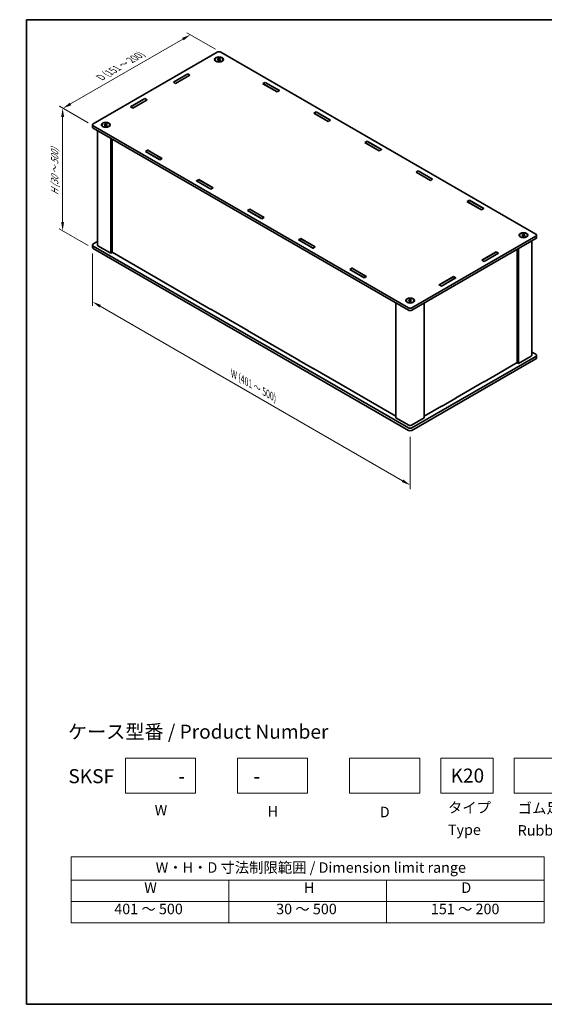
# Model space of a CAD drawing. Units: millimetres. Extents: x 13 to 7093, y 8 to 1413.
# Drawn here: x 13 to 162, y 8 to 289 of the extents above; entities that cross this region are included whole.
import ezdxf

# ---------------------------------------------------------------- set-up
doc = ezdxf.new("R2010")
doc.units = ezdxf.units.MM
doc.layers.get('Defpoints').update_dxf_attribs({"lineweight": 25})
for name, color, linetype, lineweight in [('Border (ISO)', 7, 'Continuous', 35), ('Dimension (ISO)', 7, 'Continuous', 18), ('Dimension (ISO) @ 1', 7, 'Continuous', 18), ('Sketch Geometry (ISO)', 7, 'Continuous', 18), ('Symbol (ISO)', 7, 'Continuous', 18), ('Visible (ISO)', 7, 'Continuous', 35)]:
    doc.layers.add(name, color=color, linetype=linetype, lineweight=lineweight)
doc.styles.add('Note Text (TK)', font='txt')
doc.styles.add('Note Text (TK3)', font='txt')
doc.dimstyles.new('Default - Method 1b (TK)', dxfattribs={"dimtxt": 2.5, "dimasz": 2.5, "dimexe": 1, "dimexo": 1.5, "dimgap": 1, "dimtad": 1, "dimrnd": 1e-08, "dimdsep": 46, "dimtxsty": 'Note Text (TK)', "dimcen": 0.09, "dimdle": 5, "dimclrd": 100, "dimclre": 100, "dimclrt": 7, "dimadec": 1, "dimazin": 1, "dimtfac": 1, "dimtmove": 0, "dimatfit": 3, "dimfxl": 1, "dimtolj": 1, "dimlwd": -1, "dimlwe": -1, "dimarcsym": 0})

# ---------------------------------------------------------------- blocks, each defined once
blk = doc.blocks.new('図面枠 tk図枠')
at = {"layer": 'Border (ISO)'}
for p, q in [((14.5, 289), (405.5, 289)), ((14.5, 289), (14.5, 8)), ((405.5, 289), (405.5, 8)), ((14.5, 8), (405.5, 8))]:
    blk.add_line(p, q, dxfattribs=at)
blk = doc.blocks.new('テーブル1')
at = {"layer": 'Symbol (ISO)'}
for p, q in [((27.22, 50.08), (162.22, 50.08)), ((27.22, 50.08), (27.22, 43.39)), ((162.22, 50.08), (162.22, 43.39)), ((27.22, 43.39), (162.22, 43.39)), ((27.22, 43.39), (27.22, 37.34)), ((72.22, 43.39), (72.22, 37.34)), ((117.22, 43.39), (117.22, 37.34)), ((162.22, 43.39), (162.22, 37.34)), ((27.22, 37.34), (162.22, 37.34)), ((27.22, 37.34), (27.22, 31.29)), ((72.22, 37.34), (72.22, 31.29)), ((117.22, 37.34), (117.22, 31.29)), ((162.22, 37.34), (162.22, 31.29)), ((27.22, 31.29), (162.22, 31.29))]:
    blk.add_line(p, q, dxfattribs=at)
at = {"layer": 'Symbol (ISO)', "color": 7, "char_height": 3, "attachment_point": 7, "style": 'Note Text (TK3)'}
for s, insert in [('W・H・D 寸法制限範囲 / Dimension limit range', (51.35, 44.6)), ('W', (48.09, 38.85)), ('H', (93.63, 38.86)), ('D', (138.59, 38.86)), ('401 ～ 500', (39.54, 32.77)), ('30 ～ 500', (85.74, 32.77)), ('151 ～ 200', (129.89, 32.77))]:
    blk.add_mtext(s, dxfattribs=dict(at, insert=insert))
blk = doc.blocks.new('*D72')
at = {"layer": 'Defpoints', "color": 0}
for p in [(33.35, 224), (123.97, 171.68), (123.97, 156.17)]:
    blk.add_point(p, dxfattribs=at)
at = {"layer": 'Dimension (ISO)', "color": 100}
for p, q in [((33.35, 222.27), (33.35, 207.33)), ((35.51, 207.24), (121.8, 157.42)), ((123.97, 169.95), (123.97, 155.02))]:
    blk.add_line(p, q, dxfattribs=at)
for points in [[(35.72, 207.6), (35.3, 206.88), (33.35, 208.49)], [(122.01, 157.78), (121.59, 157.06), (123.97, 156.17)]]:
    blk.add_solid(points, dxfattribs=at)
at = {"layer": 'Dimension (ISO)', "color": 7, "insert": (72.88, 188.28), "char_height": 2.5, "attachment_point": 4, "rotation": 330, "style": 'Note Text (TK)'}
blk.add_mtext('\\A1;{\\Q-30.000;\\W0.816;\\H0.816x; \\fＭＳ Ｐゴシック|b0|i0;W (401 ～ 500)}', dxfattribs=at)
blk = doc.blocks.new('*D73')
at = {"layer": 'Defpoints', "color": 0}
for p in [(24.8, 263.76), (33.56, 258.7), (33.56, 223.71)]:
    blk.add_point(p, dxfattribs=at)
at = {"layer": 'Dimension (ISO)', "color": 100}
for p, q in [((32.06, 259.57), (23.8, 264.34)), ((24.8, 231.27), (24.8, 261.26)), ((32.06, 224.58), (23.8, 229.35))]:
    blk.add_line(p, q, dxfattribs=at)
for points in [[(24.38, 261.26), (25.21, 261.26), (24.8, 263.76)], [(24.38, 231.27), (25.21, 231.27), (24.8, 228.77)]]:
    blk.add_solid(points, dxfattribs=at)
at = {"layer": 'Dimension (ISO)', "color": 7, "insert": (22.53, 238.42), "char_height": 2.5, "attachment_point": 4, "rotation": 90, "style": 'Note Text (TK)'}
blk.add_mtext('\\A1;{\\Q30.000;\\W0.816;\\H0.816x; \\fＭＳ Ｐゴシック|b0|i0;H (30 ～ 500)}', dxfattribs=at)
blk = doc.blocks.new('*D74')
at = {"layer": 'Defpoints', "color": 0}
for p in [(61.25, 284.7), (69.92, 279.7), (33.56, 258.7)]:
    blk.add_point(p, dxfattribs=at)
at = {"layer": 'Dimension (ISO)', "color": 100}
for p, q in [((68.42, 280.56), (60.25, 285.28)), ((27.05, 264.96), (59.09, 283.45)), ((32.06, 259.57), (23.89, 264.28))]:
    blk.add_line(p, q, dxfattribs=at)
for points in [[(58.88, 283.81), (59.3, 283.09), (61.25, 284.7)], [(26.85, 265.32), (27.26, 264.6), (24.89, 263.71)]]:
    blk.add_solid(points, dxfattribs=at)
at = {"layer": 'Dimension (ISO)', "color": 7, "insert": (35.13, 272.23), "char_height": 2.5, "attachment_point": 4, "rotation": 30, "style": 'Note Text (TK)'}
blk.add_mtext('\\A1;{\\Q-30.000;\\W0.816;\\H0.816x; \\fＭＳ Ｐゴシック|b0|i0;D (151 ～ 200)}', dxfattribs=at)

msp = doc.modelspace()

# ---------------------------------------------------------------- linework, layer by layer
at = {"layer": 'Sketch Geometry (ISO)'}
for p, q in [((42.7015, 78.2756), (62.7015, 78.2756)), ((42.7015, 68.2756), (42.7015, 78.2756)), ((62.7015, 78.2756), (62.7015, 68.2756)), ((74.7015, 78.2756), (94.7015, 78.2756)), ((74.7015, 68.2756), (74.7015, 78.2756)), ((94.7015, 78.2756), (94.7015, 68.2756)), ((106.7015, 78.2756), (126.7015, 78.2756)), ((106.7015, 68.2756), (106.7015, 78.2756)), ((126.7015, 78.2756), (126.7015, 68.2756)), ((132.7015, 68.2756), (132.7015, 78.2756)), ((132.7015, 78.2756), (147.7015, 78.2756)), ((147.7015, 78.2756), (147.7015, 68.2756)), ((153.7015, 68.2756), (153.7015, 78.2756)), ((153.7015, 78.2756), (168.7015, 78.2756)), ((62.7015, 68.2756), (42.7015, 68.2756)), ((94.7015, 68.2756), (74.7015, 68.2756)), ((126.7015, 68.2756), (106.7015, 68.2756)), ((147.7015, 68.2756), (132.7015, 68.2756)), ((168.7015, 68.2756), (153.7015, 68.2756))]:
    msp.add_line(p, q, dxfattribs=at)
at = {"layer": 'Visible (ISO)'}
for p, q in [((68.9124, 279.6987), (33.557, 259.2863)), ((159.8261, 227.7928), (69.9225, 279.6987)), ((68.2746, 277.5758), (68.2746, 277.6574)), ((69.0191, 277.5958), (69.1258, 277.8258)), ((69.3107, 277.4274), (69.0191, 277.5958)), ((69.1258, 277.8258), (69.5242, 277.8874)), ((69.1258, 277.5342), (69.1258, 277.8258)), ((69.2055, 277.4882), (69.325, 277.5067)), ((69.7091, 277.4891), (69.3107, 277.4274)), ((69.325, 277.5067), (69.5242, 277.5375)), ((69.5242, 277.8874), (69.8158, 277.7191)), ((69.5242, 277.5375), (69.5242, 277.8874)), ((69.5242, 277.5375), (69.6294, 277.4767)), ((69.8158, 277.7191), (69.7091, 277.4891)), ((70.5603, 277.5758), (70.5603, 277.6574)), ((56.3966, 271.1896), (60.4978, 273.5575)), ((56.4471, 271.1838), (60.4877, 273.5166)), ((61.1443, 273.1842), (57.0431, 270.8164)), ((61.0938, 273.1667), (57.0532, 270.8339)), ((60.4877, 273.5166), (61.0938, 273.1667)), ((60.4978, 273.5575), (61.1443, 273.1842)), ((60.4978, 273.5575), (60.4978, 273.5108)), ((61.0938, 273.155), (61.0938, 273.1667)), ((57.0431, 270.8164), (56.3966, 271.1896)), ((57.0532, 270.8339), (56.4471, 271.1838)), ((56.4471, 271.1605), (56.4471, 271.1838)), ((57.0532, 270.8222), (57.0532, 270.8339)), ((81.909, 270.7487), (82.5555, 271.122)), ((86.0102, 268.3809), (81.909, 270.7487)), ((81.9595, 270.7312), (82.5656, 271.0811)), ((81.9595, 270.7195), (81.9595, 270.7312)), ((86.0001, 268.3984), (81.9595, 270.7312)), ((82.5555, 271.122), (82.5555, 271.0753)), ((82.5555, 271.122), (86.6567, 268.7541)), ((82.5656, 271.0811), (86.6062, 268.7483)), ((86.6062, 268.7483), (86.0001, 268.3984)), ((86.0001, 268.3867), (86.0001, 268.3984)), ((86.6567, 268.7541), (86.0102, 268.3809)), ((86.6062, 268.725), (86.6062, 268.7483)), ((44.1939, 264.1444), (48.2952, 266.5123)), ((44.8404, 263.7712), (44.1939, 264.1444)), ((44.2445, 264.1386), (48.2851, 266.4714)), ((48.9417, 266.139), (44.8404, 263.7712)), ((48.8912, 266.1215), (44.8505, 263.7887)), ((48.2851, 266.4714), (48.8912, 266.1215)), ((48.2952, 266.5123), (48.9417, 266.139)), ((48.2952, 266.5123), (48.2952, 266.4656)), ((48.8912, 266.1098), (48.8912, 266.1215)), ((44.8505, 263.7887), (44.2445, 264.1386)), ((44.2445, 264.1153), (44.2445, 264.1386)), ((44.8505, 263.777), (44.8505, 263.7887)), ((96.4875, 262.3318), (97.134, 262.705)), ((100.5887, 259.964), (96.4875, 262.3318)), ((96.538, 262.3143), (97.1441, 262.6642)), ((96.538, 262.3026), (96.538, 262.3143)), ((100.5786, 259.9814), (96.538, 262.3143)), ((97.134, 262.705), (97.134, 262.6584)), ((97.134, 262.705), (101.2352, 260.3372)), ((97.1441, 262.6642), (101.1847, 260.3314)), ((33.3478, 258.2948), (33.3478, 258.9947)), ((33.557, 258.703), (123.4606, 206.7972)), ((35.9497, 258.913), (35.9497, 258.9947)), ((36.6942, 258.933), (36.801, 259.163)), ((36.9858, 258.7647), (36.6942, 258.933)), ((36.801, 259.163), (37.1993, 259.2246)), ((36.801, 258.8714), (36.801, 259.163)), ((36.8806, 258.8254), (37.0001, 258.8439)), ((37.3842, 258.8263), (36.9858, 258.7647)), ((37.0001, 258.8439), (37.1993, 258.8747)), ((37.1993, 259.2246), (37.4909, 259.0563)), ((37.1993, 258.8747), (37.1993, 259.2246)), ((37.1993, 258.8747), (37.3045, 258.814)), ((37.4909, 259.0563), (37.3842, 258.8263)), ((38.2354, 258.913), (38.2354, 258.9947)), ((101.1847, 260.3314), (100.5786, 259.9814)), ((100.5786, 259.9698), (100.5786, 259.9814)), ((101.2352, 260.3372), (100.5887, 259.964)), ((101.1847, 260.308), (101.1847, 260.3314)), ((123.4606, 206.0973), (33.557, 258.0032)), ((34.7029, 224.7018), (34.7029, 257.3416)), ((38.5068, 222.3689), (38.5068, 255.1455)), ((38.9108, 222.6022), (38.9108, 254.9122)), ((111.066, 253.9149), (111.7125, 254.2881)), ((115.1673, 251.547), (111.066, 253.9149)), ((111.1166, 253.8974), (111.7226, 254.2473)), ((111.1166, 253.8857), (111.1166, 253.8974)), ((115.1572, 251.5645), (111.1166, 253.8974)), ((111.7125, 254.2881), (111.7125, 254.2415)), ((111.7125, 254.2881), (115.8138, 251.9203)), ((111.7226, 254.2473), (115.7633, 251.9145)), ((48.4123, 251.4094), (49.0588, 251.7827)), ((52.5136, 249.0416), (48.4123, 251.4094)), ((48.4629, 251.3919), (49.0689, 251.7418)), ((48.4629, 251.3802), (48.4629, 251.3919)), ((52.5035, 249.0591), (48.4629, 251.3919)), ((49.0588, 251.7827), (49.0588, 251.736)), ((49.0588, 251.7827), (53.1601, 249.4148)), ((49.0689, 251.7418), (53.1096, 249.409)), ((115.7633, 251.9145), (115.1572, 251.5645)), ((115.1572, 251.5529), (115.1572, 251.5645)), ((115.8138, 251.9203), (115.1673, 251.547)), ((115.7633, 251.8911), (115.7633, 251.9145)), ((53.1096, 249.409), (52.5035, 249.0591)), ((52.5035, 249.0474), (52.5035, 249.0591)), ((53.1601, 249.4148), (52.5136, 249.0416)), ((53.1096, 249.3857), (53.1096, 249.409)), ((125.6446, 245.498), (126.2911, 245.8712)), ((129.7458, 243.1301), (125.6446, 245.498)), ((125.6951, 245.4805), (126.3012, 245.8304)), ((125.6951, 245.4688), (125.6951, 245.4805)), ((129.7357, 243.1476), (125.6951, 245.4805)), ((126.2911, 245.8712), (130.3923, 243.5034)), ((126.2911, 245.8712), (126.2911, 245.8246)), ((126.3012, 245.8304), (130.3418, 243.4975)), ((62.9909, 242.9925), (63.6374, 243.3657)), ((67.0921, 240.6246), (62.9909, 242.9925)), ((63.0414, 242.975), (63.6475, 243.3249)), ((63.0414, 242.9633), (63.0414, 242.975)), ((67.082, 240.6421), (63.0414, 242.975)), ((63.6374, 243.3657), (63.6374, 243.3191)), ((63.6374, 243.3657), (67.7386, 240.9979)), ((63.6475, 243.3249), (67.6881, 240.9921)), ((130.3418, 243.4975), (129.7357, 243.1476)), ((129.7357, 243.136), (129.7357, 243.1476)), ((130.3923, 243.5034), (129.7458, 243.1301)), ((130.3418, 243.4742), (130.3418, 243.4975)), ((67.6881, 240.9921), (67.082, 240.6421)), ((67.082, 240.6305), (67.082, 240.6421)), ((67.7386, 240.9979), (67.0921, 240.6246)), ((67.6881, 240.9687), (67.6881, 240.9921)), ((140.2231, 237.0811), (140.8696, 237.4543)), ((144.3243, 234.7132), (140.2231, 237.0811)), ((140.2736, 237.0636), (140.8797, 237.4135)), ((140.2736, 237.0519), (140.2736, 237.0636)), ((144.3142, 234.7307), (140.2736, 237.0636)), ((140.8696, 237.4543), (140.8696, 237.4076)), ((140.8696, 237.4543), (144.9708, 235.0865)), ((140.8797, 237.4135), (144.9203, 235.0806)), ((77.5694, 234.5756), (78.2159, 234.9488)), ((81.6706, 232.2077), (77.5694, 234.5756)), ((77.6199, 234.5581), (78.226, 234.908)), ((77.6199, 234.5464), (77.6199, 234.5581)), ((81.6605, 232.2252), (77.6199, 234.5581)), ((78.2159, 234.9488), (78.2159, 234.9022)), ((78.2159, 234.9488), (82.3171, 232.581)), ((78.226, 234.908), (82.2666, 232.5752)), ((144.9203, 235.0806), (144.3142, 234.7307)), ((144.3142, 234.719), (144.3142, 234.7307)), ((144.9708, 235.0865), (144.3243, 234.7132)), ((144.9203, 235.0573), (144.9203, 235.0806)), ((82.2666, 232.5752), (81.6605, 232.2252)), ((81.6605, 232.2136), (81.6605, 232.2252)), ((82.3171, 232.581), (81.6706, 232.2077)), ((82.2666, 232.5518), (82.2666, 232.5752)), ((155.8922, 227.4396), (155.999, 227.6696)), ((155.999, 227.6696), (156.3973, 227.7312)), ((155.999, 227.378), (155.999, 227.6696)), ((156.3973, 227.7312), (156.6889, 227.5628)), ((156.3973, 227.3813), (156.3973, 227.7312)), ((34.7029, 225.6549), (33.557, 224.9934)), ((92.1479, 226.1587), (92.7944, 226.5319)), ((96.2491, 223.7908), (92.1479, 226.1587)), ((92.1984, 226.1412), (92.8045, 226.4911)), ((92.1984, 226.1295), (92.1984, 226.1412)), ((96.239, 223.8083), (92.1984, 226.1412)), ((92.7944, 226.5319), (96.8956, 224.1641)), ((92.7944, 226.5319), (92.7944, 226.4853)), ((92.8045, 226.4911), (96.8451, 224.1582)), ((124.4708, 206.7972), (159.8261, 227.2096)), ((159.8261, 226.5098), (124.4708, 206.0973)), ((155.1477, 227.4196), (155.1477, 227.5012)), ((156.1838, 227.2712), (155.8922, 227.4396)), ((156.0786, 227.332), (156.1981, 227.3505)), ((156.5822, 227.3329), (156.1838, 227.2712)), ((156.1981, 227.3505), (156.3973, 227.3813)), ((156.3973, 227.3813), (156.5025, 227.3205)), ((156.6889, 227.5628), (156.5822, 227.3329)), ((157.4334, 227.4196), (157.4334, 227.5012)), ((158.6803, 193.2084), (158.6803, 225.8482)), ((160.0353, 226.8014), (160.0353, 227.5012)), ((33.3478, 224.7018), (33.3478, 224.0019)), ((33.557, 224.4102), (123.4606, 172.5043)), ((123.4606, 171.8045), (33.557, 223.7103)), ((34.8702, 224.4685), (38.5068, 222.3689)), ((38.5068, 222.3689), (38.9108, 222.6022)), ((38.9108, 222.6372), (48.4629, 217.1224)), ((96.8451, 224.1582), (96.239, 223.8083)), ((96.239, 223.7967), (96.239, 223.8083)), ((96.8956, 224.1641), (96.2491, 223.7908)), ((96.8451, 224.1349), (96.8451, 224.1582)), ((144.4415, 220.3569), (148.5427, 222.7247)), ((148.5326, 222.6839), (144.492, 220.351)), ((149.1892, 222.3515), (145.088, 219.9836)), ((145.0981, 220.0011), (149.1387, 222.334)), ((149.1387, 222.334), (148.5326, 222.6839)), ((148.5427, 222.7247), (149.1892, 222.3515)), ((148.5427, 222.7247), (148.5427, 222.6781)), ((149.1387, 222.3223), (149.1387, 222.334)), ((154.4723, 191.1088), (154.4723, 223.4187)), ((154.8764, 190.8755), (154.8764, 223.652)), ((145.088, 219.9836), (144.4415, 220.3569)), ((144.492, 220.351), (145.0981, 220.0011)), ((144.492, 220.3277), (144.492, 220.351)), ((145.0981, 219.9894), (145.0981, 220.0011)), ((48.4123, 217.1165), (48.4426, 217.134)), ((52.5136, 214.7487), (48.4123, 217.1165)), ((48.4629, 217.1224), (48.4629, 217.0874)), ((106.7264, 217.7417), (107.3729, 218.115)), ((110.8276, 215.3739), (106.7264, 217.7417)), ((106.7769, 217.7242), (107.383, 218.0742)), ((106.7769, 217.7126), (106.7769, 217.7242)), ((110.8175, 215.3914), (106.7769, 217.7242)), ((107.3729, 218.115), (107.3729, 218.0683)), ((107.3729, 218.115), (111.4741, 215.7472)), ((107.383, 218.0742), (111.4236, 215.7413)), ((52.5035, 214.7895), (52.5035, 214.7545)), ((52.5035, 214.7895), (63.0414, 208.7055)), ((52.5439, 214.7662), (52.5136, 214.7487)), ((111.4236, 215.7413), (110.8175, 215.3914)), ((110.8175, 215.3797), (110.8175, 215.3914)), ((111.4741, 215.7472), (110.8276, 215.3739)), ((111.4236, 215.718), (111.4236, 215.7413)), ((132.2388, 213.3117), (136.3401, 215.6795)), ((136.33, 215.6387), (132.2893, 213.3058)), ((136.9866, 215.3063), (132.8853, 212.9384)), ((132.8954, 212.9559), (136.9361, 215.2888)), ((136.9361, 215.2888), (136.33, 215.6387)), ((136.3401, 215.6795), (136.3401, 215.6329)), ((136.3401, 215.6795), (136.9866, 215.3063)), ((136.9361, 215.2771), (136.9361, 215.2888)), ((132.8853, 212.9384), (132.2388, 213.3117)), ((132.2893, 213.3058), (132.8954, 212.9559)), ((132.2893, 213.2825), (132.2893, 213.3058)), ((132.8954, 212.9442), (132.8954, 212.9559)), ((62.9909, 208.6996), (63.0212, 208.7171)), ((67.0921, 206.3318), (62.9909, 208.6996)), ((63.0414, 208.7055), (63.0414, 208.6705)), ((119.9251, 175.3621), (119.9251, 208.1386)), ((122.8228, 208.7568), (122.8228, 208.8384)), ((123.5674, 208.7768), (123.6741, 209.0068)), ((123.859, 208.6085), (123.5674, 208.7768)), ((123.6741, 209.0068), (124.0724, 209.0684)), ((123.6741, 208.7152), (123.6741, 209.0068)), ((123.7538, 208.6692), (123.8733, 208.6877)), ((124.2573, 208.6701), (123.859, 208.6085)), ((123.8733, 208.6877), (124.0724, 208.7185)), ((124.0724, 209.0684), (124.364, 208.9001)), ((124.0724, 208.7185), (124.0724, 209.0684)), ((124.0724, 208.7185), (124.1776, 208.6578)), ((124.364, 208.9001), (124.2573, 208.6701)), ((125.1085, 208.7568), (125.1085, 208.8384)), ((128.0063, 175.3621), (128.0063, 208.1386)), ((67.082, 206.3726), (67.082, 206.3376)), ((67.082, 206.3726), (77.6199, 200.2885)), ((67.1224, 206.3493), (67.0921, 206.3318)), ((77.5694, 200.2827), (77.5997, 200.3002)), ((81.6706, 197.9149), (77.5694, 200.2827)), ((77.6199, 200.2885), (77.6199, 200.2536)), ((81.6605, 197.9557), (81.6605, 197.9207)), ((81.6605, 197.9557), (92.1984, 191.8716)), ((81.7009, 197.9324), (81.6706, 197.9149)), ((159.8261, 193.5), (158.6803, 194.1615)), ((92.1479, 191.8658), (92.1782, 191.8833)), ((96.2491, 189.498), (92.1479, 191.8658)), ((92.1984, 191.8716), (92.1984, 191.8366)), ((124.4708, 172.5043), (159.8261, 192.9168)), ((159.8261, 192.2169), (124.4708, 171.8045)), ((149.1387, 188.0644), (154.4723, 191.1438)), ((154.4723, 191.1088), (154.8764, 190.8755)), ((154.8764, 190.8755), (158.5129, 192.9751)), ((160.0353, 193.2084), (160.0353, 192.5085)), ((96.239, 189.5388), (96.239, 189.5038)), ((96.239, 189.5388), (106.7769, 183.4547)), ((96.2794, 189.5155), (96.2491, 189.498)), ((136.9361, 181.0192), (145.0981, 185.7316)), ((145.088, 185.6908), (145.0577, 185.7083)), ((149.1892, 188.0586), (145.088, 185.6908)), ((145.0981, 185.7316), (145.0981, 185.6966)), ((149.1387, 188.0644), (149.1387, 188.0294)), ((149.1589, 188.0761), (149.1892, 188.0586)), ((106.7264, 183.4489), (106.7567, 183.4664)), ((110.8276, 181.081), (106.7264, 183.4489)), ((106.7769, 183.4547), (106.7769, 183.4197)), ((110.8175, 181.1219), (110.8175, 181.0869)), ((110.8175, 181.1219), (119.9251, 175.8636)), ((110.858, 181.0985), (110.8276, 181.081)), ((136.9866, 181.0134), (132.8853, 178.6456)), ((136.9361, 181.0192), (136.9361, 180.9842)), ((136.9563, 181.0309), (136.9866, 181.0134)), ((128.0063, 175.8636), (132.8954, 178.6864)), ((132.8853, 178.6456), (132.855, 178.6631)), ((132.8954, 178.6864), (132.8954, 178.6514)), ((119.9251, 175.3621), (123.5616, 173.2625)), ((124.3698, 173.2625), (128.0063, 175.3621))]:
    msp.add_line(p, q, dxfattribs=at)
for centre, major_axis in [((69.4175, 277.6574), (1.2429, 0)), ((69.4175, 277.6574), (-1.1429, 0)), ((37.0926, 258.9947), (1.2429, 0)), ((37.0926, 258.9947), (-1.1429, 0)), ((156.2906, 227.5012), (1.2429, 0)), ((156.2906, 227.5012), (-1.1429, 0)), ((123.9657, 208.8384), (1.2429, 0)), ((123.9657, 208.8384), (-1.1429, 0))]:
    msp.add_ellipse(centre, major_axis=major_axis, ratio=0.57735027, dxfattribs=at)
for centre, major_axis, start_param, end_param in [((69.4175, 279.4071), (0.7143, 0), 0.78539816, 2.35619449), ((69.4175, 277.3075), (0.3571, 0), 1.83259571, 2.15483657), ((69.4175, 277.3075), (0.3571, 0), 0.95529659, 1.83259571), ((34.0621, 258.9947), (-0.7143, 0), 5.49778714, 7.06858347), ((37.0926, 258.6447), (0.3571, 0), 1.83259571, 2.15483657), ((37.0926, 258.6447), (0.3571, 0), 0.95529659, 1.83259571), ((34.0621, 258.2948), (-0.7143, 0), 0, 0.78539816), ((159.321, 227.5012), (0.7143, 0), 5.49778714, 7.06858347), ((34.0621, 224.7018), (-0.7143, 0), 5.49778714, 7.06858347), ((156.2906, 227.1513), (0.3571, 0), 1.83259571, 2.15483657), ((156.2906, 227.1513), (0.3571, 0), 0.95529659, 1.83259571), ((159.321, 226.8014), (0.7143, 0), 5.49778714, 6.28318531), ((34.0621, 224.0019), (-0.7143, 0), 0, 0.78539816), ((35.2743, 224.7018), (-0.5714, 0), 0, 0.78539816), ((123.9657, 208.4885), (0.3571, 0), 1.83259571, 2.15483657), ((123.9657, 208.4885), (0.3571, 0), 0.95529659, 1.83259571), ((123.9657, 207.0888), (-0.7143, 0), 0.78539816, 2.35619449), ((123.9657, 206.3889), (0.7143, 0), 3.92699082, 5.49778714), ((158.1088, 193.2084), (0.5714, 0), 5.49778714, 6.28318531), ((159.321, 193.2084), (0.7143, 0), 5.49778714, 7.06858347), ((159.321, 192.5085), (0.7143, 0), 5.49778714, 6.28318531), ((123.9657, 172.7959), (-0.7143, 0), 0.78539816, 2.35619449), ((123.9657, 172.0961), (0.7143, 0), 3.92699082, 5.49778714), ((123.9657, 173.4958), (0.5714, 0), 3.92699082, 5.49778714)]:
    msp.add_ellipse(centre, major_axis=major_axis, ratio=0.57735027, start_param=start_param, end_param=end_param, dxfattribs=at)

# ---------------------------------------------------------------- block references
for name in ['図面枠 tk図枠', 'テーブル1']:
    msp.add_blockref(name, (0, 0))

# ---------------------------------------------------------------- texts
at = {"layer": 'Symbol (ISO)', "color": 7, "attachment_point": 4, "style": 'Note Text (TK)'}
for s, insert, char_height, line_spacing_factor in [('\\fＭＳ Ｐゴシック|b0|i0;\\H4.0000;ケース型番 / Product Number', (26.3133, 85.8051), 4, 1.5), ('\\fＭＳ Ｐゴシック|b0|i0;\\H4.0000;SKSF               -                -             ', (26.4458, 73.1063), 4, 1.5), ('\\fＭＳ Ｐゴシック|b0|i0;\\H3.0000;W', (51.067, 63.4188), 3, 1.5), ('\\fＭＳ Ｐゴシック|b0|i0;\\H3.0000;タイプ\\PType', (134.7567, 60.9783), 3, 1.265218), ('\\fＭＳ Ｐゴシック|b0|i0;\\H3.0000;ゴム足\\PRubber feet', (154.6559, 60.7957), 3, 1.265218), ('\\fＭＳ Ｐゴシック|b0|i0;\\H3.0000;H', (83.3172, 63.0603), 3, 1.5), ('\\fＭＳ Ｐゴシック|b0|i0;\\H3.0000;D', (115.2982, 62.886), 3, 1.5)]:
    msp.add_mtext(s, dxfattribs=dict(at, insert=insert, char_height=char_height, line_spacing_factor=line_spacing_factor))
at = {"layer": 'Symbol (ISO)', "color": 7, "insert": (135.5087, 73.2756), "char_height": 4, "width": 9.84357, "attachment_point": 4, "line_spacing_factor": 1.5, "style": 'Note Text (TK)'}
msp.add_mtext('\\fＭＳ Ｐゴシック|b0|i0;\\H4.0000;K20', dxfattribs=at)

# ---------------------------------------------------------------- dimensions: what is measured, and where the dimension line sits
at = {"layer": 'Dimension (ISO) @ 1', "color": 100}
for base, p1, p2, angle, text, override, picture, middle in [((61.2549, 284.703), (33.557, 258.703), (69.9225, 279.6987), 210, '{\\Q-30.000;\\W0.816;\\H0.816x; \\fＭＳ Ｐゴシック|b0|i0;D (151 ～ 200)}', {"dimscale": 1, "dimgap": 1, "dimdec": 2, "dimlfac": 4.286607, "dimtol": 0, "dimlim": 0, "dimtp": 0, "dimtm": 0, "dimtdec": 2, "dimtix": 0, "dimtofl": 0, "dimtmove": 0, "dimatfit": 1}, '*D74', (43.0721, 274.2051)), ((24.7973, 263.7605), (33.557, 223.7103), (33.557, 258.703), 270, '{\\Q30.000;\\W0.816;\\H0.816x; \\fＭＳ Ｐゴシック|b0|i0;H (30 ～ 500)}', {"dimscale": 1, "dimgap": 1, "dimdec": 2, "dimlfac": 4.286607, "dimtol": 0, "dimlim": 0, "dimtp": 0, "dimtm": 0, "dimtdec": 2, "dimtix": 0, "dimtofl": 0, "dimtmove": 0, "dimatfit": 1}, '*D73', (24.7973, 246.2641)), ((123.9657, 156.1703), (33.3478, 224.0019), (123.9657, 171.6837), 150, '{\\Q-30.000;\\W0.816;\\H0.816x; \\fＭＳ Ｐゴシック|b0|i0;W (401 ～ 500)}', {"dimscale": 1, "dimlfac": 4.2866, "dimtix": 0, "dimtofl": 0, "dimtmove": 0, "dimatfit": 1}, '*D72', (78.6568, 182.3294))]:
    dim = msp.add_linear_dim(base=base, p1=p1, p2=p2, angle=angle, text=text, dimstyle='Default - Method 1b (TK)', override=override, dxfattribs=at)
    dim.commit()
    dim.dimension.update_dxf_attribs({"geometry": picture, "text_midpoint": middle, "dimtype": 128})

doc.saveas('drawing.dxf')
